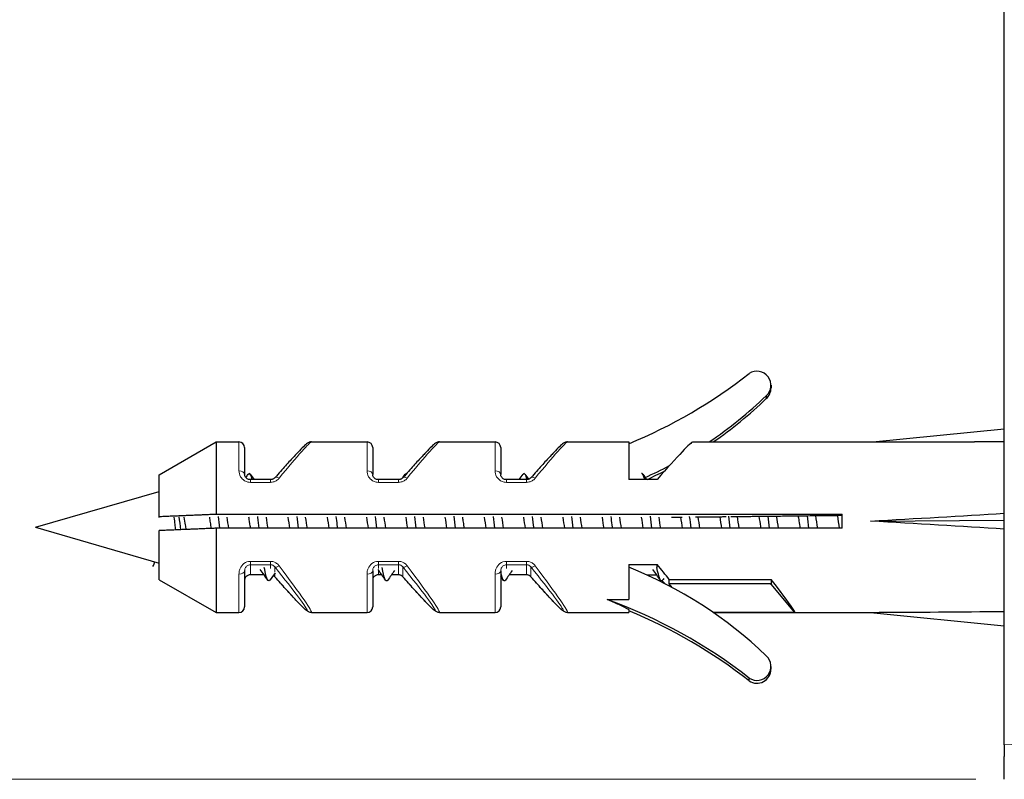
# Model space of a CAD drawing. Units: millimetres. Extents: x 124 to 715, y 19 to 548.
# Drawn here: x 536 to 579, y 177 to 210 of the extents above; entities that cross this region are included whole.
import ezdxf

# ---------------------------------------------------------------- set-up
doc = ezdxf.new("R2010")
doc.units = ezdxf.units.MM
doc.header["$LTSCALE"] = 2.5
for name, color, linetype, lineweight in [('Cota (ISO)', 7, 'Continuous', 9), ('Visible (ISO)', 7, 'Continuous', 30), ('Visible fina (ISO)', 7, 'Continuous', 13)]:
    doc.layers.add(name, color=color, linetype=linetype, lineweight=lineweight)
doc.styles.add('FV 2.5', font='ariali_0.ttf')
doc.dimstyles.new('FV', dxfattribs={"dimscale": 2.5, "dimtxt": 2.5, "dimasz": 4, "dimexe": 1, "dimexo": 0.5, "dimgap": 0.762, "dimtad": 1, "dimtoh": 1, "dimrnd": 1e-08, "dimtxsty": 'FV 2.5', "dimblk": 'Filled-1', "dimcen": 0.09, "dimdle": 10, "dimclrd": 256, "dimclre": 256, "dimclrt": 256, "dimazin": 2, "dimtfac": 0.72, "dimtdec": 3, "dimtmove": 0, "dimatfit": 3, "dimldrblk": 'Filled-1', "dimfxl": 1, "dimtolj": 1, "dimlwd": -1, "dimlwe": -1, "dimarcsym": 0})

# ---------------------------------------------------------------- blocks, each defined once
blk = doc.blocks.new('Filled-1')
at = {"color": 0}
for p, q in [((0, 0), (-1, 0.125)), ((-1, 0.125), (-1, -0.125)), ((-1, 0), (0, 0)), ((-1, -0.125), (0, 0))]:
    blk.add_line(p, q, dxfattribs=at)
at = {"color": 0, "flags": 128}
blk.add_lwpolyline([(-1, -0.125), (0, 0), (-1, 0.125), (-1, -0.125)], dxfattribs=at)
at = {"color": 0}
blk.add_solid([(-1, -0.125), (0, 0), (-1, 0.125), (-1, -0.125)], dxfattribs=at)
blk = doc.blocks.new('*D43')
at = {"layer": 'Cota (ISO)', "transparency": 16777216}
for p, q in [((577.582, 243.638), (518.681, 243.638)), ((521.181, 186.856), (521.181, 233.638)), ((577.582, 176.856), (518.681, 176.856))]:
    blk.add_line(p, q, dxfattribs=at)
at = {"layer": 'Defpoints', "color": 0, "transparency": 16777216}
for p in [(521.181, 243.638), (578.832, 243.638), (578.832, 176.856)]:
    blk.add_point(p, dxfattribs=at)
at = {"layer": 'Cota (ISO)', "transparency": 16777216, "xscale": 10, "yscale": 10, "zscale": 10}
for p, rotation in [((521.181, 243.638), 90), ((521.181, 176.856), 270)]:
    blk.add_blockref('Filled-1', p, dxfattribs=dict(at, rotation=rotation))
at = {"layer": 'Cota (ISO)', "transparency": 16777216, "insert": (509.872, 210.247), "char_height": 6.25, "attachment_point": 2, "rotation": 90, "style": 'FV 2.5'}
blk.add_mtext('\\A1;{\\fAIGDT|b0|i1;\\H6.2500;\\ln}\\fArial|b0|i1;\\H6.2500;53', dxfattribs=at)

msp = doc.modelspace()

# ---------------------------------------------------------------- linework, layer by layer
at = {"layer": 'Visible (ISO)'}
for p, q in [((578.832, 178.366), (578.832, 243.031)), ((568.582, 194.175), (568.582, 194.05)), ((568.376, 193.715), (568.376, 193.589)), ((573.054, 191.686), (578.832, 192.262)), ((541.707, 190.242), (544.207, 191.686)), ((544.207, 191.686), (544.207, 188.515)), ((544.207, 191.686), (545.207, 191.686)), ((548.389, 191.686), (550.832, 191.686)), ((554.014, 191.686), (556.457, 191.686)), ((559.639, 191.686), (562.332, 191.686)), ((562.332, 191.686), (562.332, 190.039)), ((565.147, 191.686), (577.518, 191.686)), ((545.457, 191.436), (545.457, 190.255)), ((551.082, 191.436), (551.082, 190.255)), ((556.707, 191.436), (556.707, 190.255)), ((541.707, 188.411), (541.707, 190.242)), ((546.59, 190.029), (545.707, 190.029)), ((552.215, 190.029), (551.332, 190.029)), ((557.84, 190.029), (556.957, 190.029)), ((563.582, 190.039), (562.332, 190.039)), ((536.264, 187.936), (541.707, 189.514)), ((541.707, 188.358), (541.707, 188.411)), ((544.207, 188.515), (571.707, 188.515)), ((571.707, 187.892), (571.707, 188.515)), ((572.957, 188.205), (578.832, 188.247)), ((536.264, 187.936), (541.707, 186.357)), ((541.707, 185.629), (541.707, 187.788)), ((544.207, 187.892), (544.207, 184.186)), ((571.707, 187.892), (544.207, 187.892)), ((545.457, 186.016), (545.457, 184.436)), ((551.082, 186.016), (551.082, 184.436)), ((556.707, 186.016), (556.707, 184.436)), ((562.332, 186.298), (562.332, 184.753)), ((562.332, 186.298), (563.582, 186.298)), ((563.582, 186.167), (563.582, 186.298)), ((541.707, 185.629), (544.207, 184.186)), ((546.311, 185.843), (545.707, 185.843)), ((551.486, 185.843), (551.332, 185.843)), ((552.215, 185.843), (551.905, 185.843)), ((557.84, 185.843), (557.08, 185.843)), ((563.568, 185.833), (563.138, 185.833)), ((564.106, 185.643), (568.582, 185.643)), ((564.106, 185.442), (564.106, 185.643)), ((568.582, 185.643), (568.582, 185.454)), ((568.55, 185.442), (564.106, 185.442)), ((564.235, 185.289), (564.106, 185.442)), ((568.55, 185.442), (568.587, 185.436)), ((569.631, 184.195), (568.587, 185.436)), ((561.383, 184.753), (562.332, 184.753)), ((562.332, 184.313), (562.332, 184.186)), ((544.207, 184.186), (545.207, 184.186)), ((548.389, 184.186), (550.832, 184.186)), ((554.014, 184.186), (556.457, 184.186)), ((559.639, 184.186), (562.332, 184.186)), ((569.631, 184.195), (566.027, 184.195)), ((566.041, 184.186), (573.054, 184.186)), ((572.957, 184.195), (578.832, 183.609)), ((568.582, 181.696), (568.582, 181.822)), ((567.621, 181.181), (567.621, 181.306)), ((578.832, 178.366), (578.832, 177.858)), ((578.832, 176.856), (578.832, 177.858))]:
    msp.add_line(p, q, dxfattribs=at)
for centre, start, end in [((545.207, 191.436), 0, 90), ((550.832, 191.436), 0, 90), ((556.457, 191.436), 0, 90), ((545.207, 184.436), 270, 0), ((550.832, 184.436), 270, 0), ((556.457, 184.436), 270, 0)]:
    msp.add_arc(centre, 0.25, start, end, dxfattribs=at)
for centre, major_axis, ratio, start_param, end_param in [((553.815, 212.21), (22.341, 0), 0.997426, 5.103528, 5.378554), ((567.962, 194.175), (0.619, 0), 0.997426, 5.442693, 8.438294), ((567.962, 194.05), (0.619, 0), 0.997426, 5.442693, 6.283185), ((555.28, 207.315), (-18.906, 0), 0.997426, 2.164581, 2.336027), ((555.28, 207.189), (18.906, 0), 0.997426, 5.317964, 5.47762), ((562.009, 187.936), (-3.144, -3.748), 0.035351, 3.171234, 4.146667), ((535.457, 187.936), (75, 2.107), 0.041365, 0.95295, 0.974271), ((555.28, 207.315), (-18.906, 0), 0.997426, 1.994413, 2.05754), ((555.28, 207.189), (18.906, 0), 0.997426, 5.14107, 5.186612), ((535.457, 187.936), (75, 3.375), 0.021787, 5.235007, 5.328093), ((535.457, 187.936), (75, -3.107), 0.027992, 0.955272, 1.048357), ((555.28, 168.682), (18.906, 0), 0.997426, 0.805565, 1.188532), ((562.009, 187.936), (3.144, -3.748), 0.035351, 0.883192, 1.089321), ((562.009, 187.936), (3.144, -3.748), 0.035351, 5.359852, 5.404513), ((566.484, 187.936), (3.144, -3.748), 0.035351, 0.042124, 0.883192), ((566.731, 187.643), (1.854, -2.211), 0.035038, 0.041749, 0.114324), ((553.815, 163.787), (-22.341, 0), 0.997426, 4.046224, 4.366794), ((553.815, 163.662), (-22.341, 0), 0.997426, 4.046224, 4.32125), ((535.457, 187.936), (75, -1.641), 0.044961, 5.236971, 5.330057), ((567.962, 181.822), (0.619, 0), 0.997426, 4.128077, 7.123677), ((567.962, 181.696), (0.619, 0), 0.997426, 4.128077, 6.283185)]:
    msp.add_ellipse(centre, major_axis=major_axis, ratio=ratio, start_param=start_param, end_param=end_param, dxfattribs=at)
for points, knots in [([(548.389, 191.686), (548.363, 191.686), (548.344, 191.682), (548.305, 191.673), (548.289, 191.667), (548.25, 191.65), (548.234, 191.639), (548.159, 191.589), (548.111, 191.544), (547.972, 191.411), (547.888, 191.326), (547.69, 191.118), (547.576, 190.996), (547.322, 190.718), (547.182, 190.562), (546.952, 190.304), (546.87, 190.211), (546.786, 190.115)], [0.0717645, 0.0717645, 0.0717645, 0.0717645, 0.0894629, 0.0894629, 0.1141545, 0.1141545, 0.1629226, 0.1629226, 0.3544537, 0.3544537, 0.5459847, 0.5459847, 0.7375158, 0.7375158, 0.9290469, 0.9290469, 1.0294199, 1.0294199, 1.0294199, 1.0294199]), ([(554.014, 191.686), (553.988, 191.686), (553.969, 191.682), (553.93, 191.673), (553.914, 191.667), (553.875, 191.65), (553.859, 191.639), (553.784, 191.589), (553.736, 191.544), (553.597, 191.411), (553.513, 191.326), (553.315, 191.118), (553.201, 190.996), (552.947, 190.718), (552.807, 190.562), (552.577, 190.304), (552.495, 190.211), (552.411, 190.115)], [0.0717645, 0.0717645, 0.0717645, 0.0717645, 0.0894629, 0.0894629, 0.1141545, 0.1141545, 0.1629226, 0.1629226, 0.3544537, 0.3544537, 0.5459847, 0.5459847, 0.7375158, 0.7375158, 0.9290469, 0.9290469, 1.0294199, 1.0294199, 1.0294199, 1.0294199]), ([(559.639, 191.686), (559.613, 191.686), (559.594, 191.682), (559.555, 191.673), (559.539, 191.667), (559.5, 191.65), (559.484, 191.639), (559.409, 191.589), (559.361, 191.544), (559.222, 191.411), (559.138, 191.326), (558.94, 191.118), (558.826, 190.996), (558.572, 190.718), (558.432, 190.562), (558.202, 190.304), (558.12, 190.211), (558.036, 190.115)], [0.0717645, 0.0717645, 0.0717645, 0.0717645, 0.0894629, 0.0894629, 0.1141545, 0.1141545, 0.1629226, 0.1629226, 0.3544537, 0.3544537, 0.5459847, 0.5459847, 0.7375158, 0.7375158, 0.9290469, 0.9290469, 1.0294199, 1.0294199, 1.0294199, 1.0294199]), ([(545.707, 190.029), (545.688, 190.029), (545.67, 190.031), (545.633, 190.039), (545.615, 190.044), (545.579, 190.06), (545.561, 190.071), (545.527, 190.097), (545.511, 190.114), (545.485, 190.15), (545.474, 190.17), (545.461, 190.21), (545.458, 190.229), (545.457, 190.25), (545.457, 190.253), (545.457, 190.255)], [0, 0, 0, 0, 0.00857491, 0.00857491, 0.01743237, 0.01743237, 0.02745345, 0.02745345, 0.03973483, 0.03973483, 0.05349238, 0.05349238, 0.06724992, 0.06724992, 0.06878773, 0.06878773, 0.06878773, 0.06878773]), ([(545.79, 190.025), (545.765, 190.126), (545.74, 190.202), (545.716, 190.246), (545.681, 190.309), (545.646, 190.309), (545.612, 190.257)], [123.5389169, 123.5389169, 123.5389169, 123.5389169, 123.8111284, 123.8111284, 123.8111284, 124.189962, 124.189962, 124.189962, 124.189962]), ([(546.786, 190.115), (546.777, 190.105), (546.767, 190.096), (546.746, 190.078), (546.734, 190.07), (546.709, 190.056), (546.695, 190.05), (546.667, 190.039), (546.652, 190.036), (546.622, 190.03), (546.606, 190.029), (546.59, 190.029)], [0, 0, 0, 0, 0.00718967, 0.00718967, 0.01437934, 0.01437934, 0.021569, 0.021569, 0.02875867, 0.02875867, 0.03594834, 0.03594834, 0.03594834, 0.03594834]), ([(551.332, 190.029), (551.313, 190.029), (551.295, 190.031), (551.258, 190.039), (551.24, 190.044), (551.204, 190.06), (551.186, 190.071), (551.152, 190.097), (551.136, 190.114), (551.11, 190.15), (551.099, 190.17), (551.086, 190.21), (551.083, 190.229), (551.082, 190.25), (551.082, 190.253), (551.082, 190.255)], [0, 0, 0, 0, 0.00857491, 0.00857491, 0.01743237, 0.01743237, 0.02745345, 0.02745345, 0.03973483, 0.03973483, 0.05349238, 0.05349238, 0.06724992, 0.06724992, 0.06878773, 0.06878773, 0.06878773, 0.06878773]), ([(552.411, 190.115), (552.402, 190.105), (552.392, 190.096), (552.371, 190.078), (552.359, 190.07), (552.334, 190.056), (552.32, 190.05), (552.292, 190.039), (552.277, 190.036), (552.247, 190.03), (552.231, 190.029), (552.215, 190.029)], [0, 0, 0, 0, 0.00718967, 0.00718967, 0.01437934, 0.01437934, 0.021569, 0.021569, 0.02875867, 0.02875867, 0.03594834, 0.03594834, 0.03594834, 0.03594834]), ([(556.957, 190.029), (556.938, 190.029), (556.92, 190.031), (556.883, 190.039), (556.865, 190.044), (556.829, 190.06), (556.811, 190.071), (556.777, 190.097), (556.761, 190.114), (556.735, 190.15), (556.724, 190.17), (556.711, 190.21), (556.708, 190.229), (556.707, 190.25), (556.707, 190.253), (556.707, 190.255)], [0, 0, 0, 0, 0.00857491, 0.00857491, 0.01743237, 0.01743237, 0.02745345, 0.02745345, 0.03973483, 0.03973483, 0.05349238, 0.05349238, 0.06724992, 0.06724992, 0.06878773, 0.06878773, 0.06878773, 0.06878773]), ([(557.865, 190.025), (557.837, 190.137), (557.81, 190.218), (557.782, 190.26), (557.75, 190.309), (557.718, 190.306), (557.687, 190.258)], [79.557649, 79.557649, 79.557649, 79.557649, 79.8592229, 79.8592229, 79.8592229, 80.2076649, 80.2076649, 80.2076649, 80.2076649]), ([(558.036, 190.115), (558.027, 190.105), (558.017, 190.096), (557.996, 190.078), (557.984, 190.07), (557.959, 190.056), (557.945, 190.05), (557.917, 190.039), (557.902, 190.036), (557.872, 190.03), (557.856, 190.029), (557.84, 190.029)], [0, 0, 0, 0, 0.00718967, 0.00718967, 0.01437934, 0.01437934, 0.021569, 0.021569, 0.02875867, 0.02875867, 0.03594834, 0.03594834, 0.03594834, 0.03594834]), ([(542.433, 187.818), (542.423, 187.899), (542.413, 187.98), (542.389, 188.167), (542.376, 188.273), (542.363, 188.375)], [0.44045723, 0.44045723, 0.44045723, 0.44045723, 0.46011466, 0.46011466, 0.48586934, 0.48586934, 0.48586934, 0.48586934]), ([(542.781, 188.375), (542.801, 188.264), (542.822, 188.15), (542.854, 187.969), (542.866, 187.903), (542.878, 187.837)], [0.61504307, 0.61504307, 0.61504307, 0.61504307, 0.64313873, 0.64313873, 0.65931544, 0.65931544, 0.65931544, 0.65931544]), ([(543.997, 187.884), (543.984, 187.972), (543.97, 188.06), (543.957, 188.148), (543.945, 188.225), (543.933, 188.3), (543.922, 188.375)], [128.7045849, 128.7045849, 128.7045849, 128.7045849, 128.8510402, 128.8510402, 128.8510402, 128.9785784, 128.9785784, 128.9785784, 128.9785784]), ([(545.721, 187.893), (545.701, 188.024), (545.681, 188.155), (545.661, 188.283), (545.656, 188.314), (545.652, 188.345), (545.647, 188.375)], [122.4262115, 122.4262115, 122.4262115, 122.4262115, 122.6433428, 122.6433428, 122.6433428, 122.6953931, 122.6953931, 122.6953931, 122.6953931]), ([(546.094, 187.893), (546.075, 188.054), (546.057, 188.215), (546.038, 188.374), (546.036, 188.388), (546.035, 188.402), (546.033, 188.415)], [122.4318316, 122.4318316, 122.4318316, 122.4318316, 122.637066, 122.637066, 122.637066, 122.6547774, 122.6547774, 122.6547774, 122.6547774]), ([(549.544, 187.892), (549.539, 187.94), (549.533, 187.988), (549.527, 188.036), (549.513, 188.163), (549.498, 188.29), (549.483, 188.414)], [109.865461, 109.865461, 109.865461, 109.865461, 109.9263377, 109.9263377, 109.9263377, 110.0884068, 110.0884068, 110.0884068, 110.0884068]), ([(553.297, 188.373), (553.32, 188.224), (553.344, 188.069), (553.367, 187.914), (553.369, 187.906), (553.37, 187.899), (553.371, 187.892)], [-97.5626519, -97.5626519, -97.5626519, -97.5626519, -97.3054076, -97.3054076, -97.3054076, -97.2934703, -97.2934703, -97.2934703, -97.2934703]), ([(555.022, 188.375), (555.033, 188.306), (555.043, 188.236), (555.054, 188.165), (555.068, 188.075), (555.082, 187.984), (555.096, 187.893)], [-91.2794666, -91.2794666, -91.2794666, -91.2794666, -91.1614876, -91.1614876, -91.1614876, -91.010285, -91.010285, -91.010285, -91.010285]), ([(561.619, 187.892), (561.614, 187.941), (561.608, 187.989), (561.602, 188.038), (561.587, 188.165), (561.573, 188.291), (561.558, 188.414)], [65.8831638, 65.8831638, 65.8831638, 65.8831638, 65.9449777, 65.9449777, 65.9449777, 66.1061097, 66.1061097, 66.1061097, 66.1061097]), ([(568.146, 187.892), (568.142, 187.917), (568.138, 187.941), (568.135, 187.966), (568.111, 188.119), (568.088, 188.271), (568.065, 188.417)], [40.7448025, 40.7448025, 40.7448025, 40.7448025, 40.7854038, 40.7854038, 40.7854038, 41.0392502, 41.0392502, 41.0392502, 41.0392502]), ([(569.871, 187.893), (569.854, 188.001), (569.838, 188.11), (569.821, 188.217), (569.81, 188.292), (569.798, 188.366), (569.787, 188.439)], [34.4616172, 34.4616172, 34.4616172, 34.4616172, 34.6414839, 34.6414839, 34.6414839, 34.7673629, 34.7673629, 34.7673629, 34.7673629]), ([(571.596, 187.894), (571.568, 188.079), (571.539, 188.264), (571.511, 188.443), (571.51, 188.448), (571.51, 188.454), (571.509, 188.459)], [28.1784319, 28.1784319, 28.1784319, 28.1784319, 28.4860657, 28.4860657, 28.4860657, 28.4954969, 28.4954969, 28.4954969, 28.4954969]), ([(541.491, 186.42), (541.486, 186.397), (541.481, 186.376), (541.46, 186.295), (541.445, 186.245), (541.429, 186.207)], [1.05558662, 1.05558662, 1.05558662, 1.05558662, 1.06549285, 1.06549285, 1.09572773, 1.09572773, 1.09572773, 1.09572773]), ([(546.567, 185.615), (546.495, 185.518), (546.424, 185.648), (546.353, 186.001), (546.342, 186.053), (546.332, 186.109), (546.321, 186.169)], [120.7107359, 120.7107359, 120.7107359, 120.7107359, 121.490612, 121.490612, 121.490612, 121.6053269, 121.6053269, 121.6053269, 121.6053269]), ([(545.707, 185.843), (545.688, 185.843), (545.67, 185.841), (545.633, 185.833), (545.615, 185.827), (545.579, 185.811), (545.561, 185.801), (545.527, 185.774), (545.511, 185.758), (545.485, 185.721), (545.474, 185.701), (545.461, 185.662), (545.458, 185.642), (545.457, 185.621), (545.457, 185.619), (545.457, 185.617)], [0, 0, 0, 0, 0.00857491, 0.00857491, 0.01743237, 0.01743237, 0.02745345, 0.02745345, 0.03973483, 0.03973483, 0.05349238, 0.05349238, 0.06724992, 0.06724992, 0.06878773, 0.06878773, 0.06878773, 0.06878773]), ([(546.786, 185.757), (546.777, 185.766), (546.767, 185.776), (546.746, 185.793), (546.734, 185.801), (546.718, 185.81), (546.714, 185.812), (546.71, 185.814)], [0, 0, 0, 0, 0.00718967, 0.00718967, 0.01437934, 0.01437934, 0.016475, 0.016475, 0.016475, 0.016475]), ([(548.389, 184.186), (548.363, 184.186), (548.344, 184.189), (548.305, 184.198), (548.289, 184.205), (548.25, 184.222), (548.234, 184.232), (548.159, 184.283), (548.111, 184.328), (547.972, 184.461), (547.888, 184.546), (547.69, 184.753), (547.576, 184.876), (547.322, 185.154), (547.182, 185.309), (546.952, 185.568), (546.87, 185.661), (546.786, 185.757)], [0.0717645, 0.0717645, 0.0717645, 0.0717645, 0.0894629, 0.0894629, 0.1141545, 0.1141545, 0.1629226, 0.1629226, 0.3544537, 0.3544537, 0.5459847, 0.5459847, 0.7375158, 0.7375158, 0.9290469, 0.9290469, 1.0294199, 1.0294199, 1.0294199, 1.0294199]), ([(551.332, 185.843), (551.313, 185.843), (551.295, 185.841), (551.258, 185.833), (551.24, 185.827), (551.204, 185.811), (551.186, 185.801), (551.152, 185.774), (551.136, 185.758), (551.11, 185.721), (551.099, 185.701), (551.086, 185.662), (551.083, 185.642), (551.082, 185.621), (551.082, 185.619), (551.082, 185.617)], [0, 0, 0, 0, 0.00857491, 0.00857491, 0.01743237, 0.01743237, 0.02745345, 0.02745345, 0.03973483, 0.03973483, 0.05349238, 0.05349238, 0.06724992, 0.06724992, 0.06878773, 0.06878773, 0.06878773, 0.06878773]), ([(552.411, 185.757), (552.402, 185.766), (552.392, 185.776), (552.371, 185.793), (552.359, 185.801), (552.334, 185.815), (552.32, 185.822), (552.292, 185.832), (552.277, 185.836), (552.247, 185.841), (552.231, 185.843), (552.215, 185.843)], [0, 0, 0, 0, 0.00718967, 0.00718967, 0.01437934, 0.01437934, 0.021569, 0.021569, 0.02875867, 0.02875867, 0.03594834, 0.03594834, 0.03594834, 0.03594834]), ([(554.014, 184.186), (553.988, 184.186), (553.969, 184.189), (553.93, 184.198), (553.914, 184.205), (553.875, 184.222), (553.859, 184.232), (553.784, 184.283), (553.736, 184.328), (553.597, 184.461), (553.513, 184.546), (553.315, 184.753), (553.201, 184.876), (552.947, 185.154), (552.807, 185.309), (552.577, 185.568), (552.495, 185.661), (552.411, 185.757)], [0.0717645, 0.0717645, 0.0717645, 0.0717645, 0.0894629, 0.0894629, 0.1141545, 0.1141545, 0.1629226, 0.1629226, 0.3544537, 0.3544537, 0.5459847, 0.5459847, 0.7375158, 0.7375158, 0.9290469, 0.9290469, 1.0294199, 1.0294199, 1.0294199, 1.0294199]), ([(556.74, 185.728), (556.73, 185.713), (556.723, 185.697), (556.711, 185.662), (556.708, 185.642), (556.707, 185.621), (556.707, 185.619), (556.707, 185.617)], [0.04270693, 0.04270693, 0.04270693, 0.04270693, 0.05349238, 0.05349238, 0.06724992, 0.06724992, 0.06878773, 0.06878773, 0.06878773, 0.06878773]), ([(556.917, 185.613), (556.889, 185.57), (556.861, 185.562), (556.833, 185.595), (556.793, 185.642), (556.753, 185.77), (556.713, 185.959)], [83.011624, 83.011624, 83.011624, 83.011624, 83.3166662, 83.3166662, 83.3166662, 83.7542669, 83.7542669, 83.7542669, 83.7542669]), ([(558.036, 185.757), (558.027, 185.766), (558.017, 185.776), (557.996, 185.793), (557.984, 185.801), (557.959, 185.815), (557.945, 185.822), (557.917, 185.832), (557.902, 185.836), (557.872, 185.841), (557.856, 185.843), (557.84, 185.843)], [0, 0, 0, 0, 0.00718967, 0.00718967, 0.01437934, 0.01437934, 0.021569, 0.021569, 0.02875867, 0.02875867, 0.03594834, 0.03594834, 0.03594834, 0.03594834]), ([(559.639, 184.186), (559.613, 184.186), (559.594, 184.189), (559.555, 184.198), (559.539, 184.205), (559.5, 184.222), (559.484, 184.232), (559.409, 184.283), (559.361, 184.328), (559.222, 184.461), (559.138, 184.546), (558.94, 184.753), (558.826, 184.876), (558.572, 185.154), (558.432, 185.309), (558.202, 185.568), (558.12, 185.661), (558.036, 185.757)], [0.0717645, 0.0717645, 0.0717645, 0.0717645, 0.0894629, 0.0894629, 0.1141545, 0.1141545, 0.1629226, 0.1629226, 0.3544537, 0.3544537, 0.5459847, 0.5459847, 0.7375158, 0.7375158, 0.9290469, 0.9290469, 1.0294199, 1.0294199, 1.0294199, 1.0294199]), ([(562.332, 184.313), (562.329, 184.315), (562.326, 184.316), (562.213, 184.38), (562.055, 184.458), (561.746, 184.6), (561.566, 184.678), (561.383, 184.753)], [1.5905269, 1.5905269, 1.5905269, 1.5905269, 1.5922262, 1.5922262, 1.6507909, 1.6507909, 1.7020692, 1.7020692, 1.7020692, 1.7020692])]:
    msp.add_open_spline(points, degree=3, knots=knots, dxfattribs=at)
for points in [[(545.509, 190.117), (545.544, 190.166), (545.578, 190.216), (545.612, 190.265)], [(545.704, 190.265), (545.759, 190.186), (545.813, 190.107), (545.868, 190.029)], [(552.4, 190.103), (552.437, 190.157), (552.474, 190.211), (552.512, 190.265)], [(552.57, 190.285), (552.551, 190.292), (552.531, 190.282), (552.512, 190.254)], [(557.523, 190.029), (557.578, 190.107), (557.632, 190.186), (557.687, 190.265)], [(557.779, 190.265), (557.83, 190.191), (557.881, 190.118), (557.932, 190.045)], [(563.038, 190.029), (562.988, 190.225), (562.938, 190.322), (562.888, 190.292)], [(562.954, 190.265), (563.006, 190.189), (563.058, 190.114), (563.111, 190.039)], [(542.653, 187.827), (542.628, 188.02), (542.604, 188.212), (542.579, 188.398)], [(544.369, 187.891), (544.349, 188.066), (544.328, 188.241), (544.308, 188.413)], [(544.672, 188.374), (544.696, 188.216), (544.721, 188.054), (544.746, 187.891)], [(546.397, 188.373), (546.421, 188.216), (546.446, 188.053), (546.471, 187.891)], [(547.446, 187.894), (547.421, 188.056), (547.396, 188.218), (547.372, 188.376)], [(547.819, 187.891), (547.799, 188.066), (547.778, 188.242), (547.758, 188.414)], [(548.122, 188.373), (548.146, 188.215), (548.171, 188.053), (548.196, 187.891)], [(549.171, 187.894), (549.146, 188.056), (549.121, 188.218), (549.097, 188.376)], [(549.847, 188.372), (549.871, 188.215), (549.896, 188.053), (549.921, 187.891)], [(550.896, 187.893), (550.871, 188.055), (550.846, 188.218), (550.822, 188.376)], [(551.269, 187.892), (551.249, 188.068), (551.228, 188.243), (551.208, 188.415)], [(551.572, 188.372), (551.596, 188.215), (551.621, 188.053), (551.646, 187.892)], [(552.621, 187.893), (552.596, 188.055), (552.571, 188.218), (552.547, 188.376)], [(552.994, 187.892), (552.974, 188.066), (552.953, 188.241), (552.933, 188.412)], [(554.346, 187.893), (554.321, 188.055), (554.296, 188.218), (554.272, 188.375)], [(554.719, 187.893), (554.699, 188.069), (554.678, 188.244), (554.658, 188.416)], [(556.071, 187.891), (556.046, 188.054), (556.021, 188.217), (555.997, 188.374)], [(556.444, 187.891), (556.424, 188.066), (556.403, 188.241), (556.383, 188.413)], [(556.747, 188.375), (556.771, 188.218), (556.796, 188.055), (556.821, 187.894)], [(557.796, 187.891), (557.771, 188.053), (557.746, 188.216), (557.722, 188.373)], [(558.169, 187.893), (558.149, 188.068), (558.128, 188.244), (558.108, 188.415)], [(558.472, 188.376), (558.496, 188.218), (558.521, 188.056), (558.546, 187.894)], [(559.521, 187.891), (559.496, 188.053), (559.471, 188.215), (559.447, 188.372)], [(559.894, 187.891), (559.874, 188.066), (559.853, 188.242), (559.833, 188.414)], [(560.197, 188.376), (560.221, 188.218), (560.246, 188.056), (560.271, 187.894)], [(561.246, 187.891), (561.221, 188.053), (561.196, 188.215), (561.172, 188.372)], [(561.922, 188.376), (561.946, 188.218), (561.971, 188.056), (561.996, 187.894)], [(562.971, 187.891), (562.946, 188.053), (562.921, 188.215), (562.897, 188.372)], [(563.344, 187.893), (563.324, 188.068), (563.303, 188.244), (563.283, 188.416)], [(563.647, 188.376), (563.671, 188.218), (563.696, 188.056), (563.721, 187.893)], [(564.696, 187.891), (564.671, 188.054), (564.646, 188.218), (564.621, 188.376)], [(565.069, 187.891), (565.049, 188.066), (565.028, 188.241), (565.008, 188.413)], [(565.37, 188.389), (565.395, 188.227), (565.42, 188.06), (565.446, 187.893)], [(566.421, 187.892), (566.395, 188.062), (566.369, 188.232), (566.343, 188.397)], [(566.794, 187.893), (566.774, 188.069), (566.753, 188.244), (566.733, 188.416)], [(567.092, 188.408), (567.118, 188.24), (567.144, 188.065), (567.171, 187.892)], [(568.519, 187.891), (568.498, 188.069), (568.478, 188.247), (568.457, 188.421)], [(568.814, 188.426), (568.841, 188.252), (568.868, 188.071), (568.896, 187.891)], [(570.244, 187.893), (570.223, 188.078), (570.201, 188.263), (570.18, 188.444)], [(570.535, 188.445), (570.564, 188.265), (570.592, 188.078), (570.621, 187.891)], [(541.429, 186.207), (541.458, 186.256), (541.487, 186.325), (541.516, 186.413)], [(546.474, 185.607), (546.364, 185.766), (546.253, 185.925), (546.143, 186.084)], [(551.649, 185.607), (551.539, 185.766), (551.429, 185.925), (551.318, 186.084)], [(551.742, 185.607), (551.66, 185.49), (551.578, 185.713), (551.496, 186.173)], [(552.034, 186.028), (551.936, 185.887), (551.839, 185.747), (551.742, 185.607)], [(557.209, 186.028), (557.111, 185.887), (557.014, 185.747), (556.917, 185.607)], [(563.724, 185.607), (563.614, 185.766), (563.503, 185.925), (563.393, 186.084)], [(563.817, 185.608), (563.735, 185.496), (563.653, 185.711), (563.571, 186.171)], [(546.79, 185.929), (546.715, 185.821), (546.641, 185.714), (546.567, 185.607)], [(556.824, 185.607), (556.785, 185.663), (556.746, 185.72), (556.707, 185.776)], [(563.87, 185.683), (563.852, 185.658), (563.834, 185.632), (563.817, 185.607)]]:
    msp.add_open_spline(points, degree=3, dxfattribs=at)
for points, weights in [([(541.707, 188.411), (542.656, 188.451), (544.207, 188.515)], [1, 1.1331504358, 1.21027225625]), ([(564.209, 188.375), (564.437, 188.378), (564.674, 188.381)], [1.55882352941, 1.53283023277, 1.50665633747]), ([(565.262, 188.388), (565.903, 188.395), (566.615, 188.403)], [1.4453984062, 1.38409732073, 1.32182134252]), ([(566.823, 188.405), (568.898, 188.429), (571.707, 188.461)], [1.30462886266, 1.15511207744, 1]), ([(544.207, 187.892), (542.656, 187.828), (541.707, 187.788)], [1.21027225625, 1.1331504358, 1]), ([(568.582, 185.454), (568.55, 185.448), (568.55, 185.442)], [1, 1.0010097248, 1.0010097248])]:
    msp.add_rational_spline(points, weights, degree=2, dxfattribs=at)
at = {"layer": 'Visible fina (ISO)'}
for p, q in [((545.207, 190.42), (545.207, 191.686)), ((550.832, 190.42), (550.832, 191.686)), ((556.457, 190.42), (556.457, 191.686)), ((545.707, 189.91), (545.707, 190.029)), ((545.707, 189.91), (546.59, 189.91)), ((546.59, 190.029), (546.59, 189.91)), ((551.332, 189.91), (551.332, 190.029)), ((551.332, 189.91), (552.215, 189.91)), ((552.215, 190.029), (552.215, 189.91)), ((556.957, 189.91), (556.957, 190.029)), ((556.957, 189.91), (557.84, 189.91)), ((557.84, 190.029), (557.84, 189.91)), ((546.59, 186.437), (545.707, 186.437)), ((545.707, 186.288), (545.707, 186.437)), ((545.707, 185.843), (545.707, 186.288)), ((545.707, 186.288), (546.59, 186.288)), ((546.59, 186.437), (546.59, 186.288)), ((546.59, 186.288), (546.59, 186.127)), ((546.782, 185.971), (546.782, 186.192)), ((552.215, 186.437), (551.332, 186.437)), ((551.332, 186.288), (551.332, 186.437)), ((551.332, 186.116), (551.332, 186.288)), ((551.332, 186.288), (552.215, 186.288)), ((551.332, 185.843), (551.332, 186.064)), ((552.215, 186.437), (552.215, 186.288)), ((552.215, 186.288), (552.215, 185.843)), ((552.407, 185.761), (552.407, 186.192)), ((557.84, 186.437), (556.957, 186.437)), ((556.957, 186.288), (556.957, 186.437)), ((556.957, 186.124), (556.957, 186.288)), ((556.957, 186.288), (557.84, 186.288)), ((557.84, 186.437), (557.84, 186.288)), ((557.84, 186.288), (557.84, 185.843)), ((558.032, 185.761), (558.032, 186.192)), ((545.207, 184.186), (545.207, 185.878)), ((545.707, 185.843), (545.707, 185.843)), ((546.31, 185.843), (545.707, 185.843)), ((546.782, 185.761), (546.782, 185.917)), ((550.832, 184.186), (550.832, 185.878)), ((551.332, 185.843), (551.332, 185.843)), ((551.485, 185.843), (551.332, 185.843)), ((552.215, 185.843), (551.905, 185.843)), ((552.215, 185.843), (552.215, 185.843)), ((556.457, 184.186), (556.457, 185.878)), ((557.84, 185.843), (557.08, 185.843)), ((557.84, 185.843), (557.84, 185.843))]:
    msp.add_line(p, q, dxfattribs=at)
for centre, major_axis, ratio, start_param, end_param in [((545.46, 187.936), (2.934, 3.749), 0.034849, 0.027269, 0.984924), ((551.085, 187.936), (2.934, 3.749), 0.034849, 0.027269, 0.984924), ((556.71, 187.936), (2.934, 3.749), 0.034849, 0.027269, 0.984924), ((545.207, 190.255), (0.25, 0), 0.662555, 0, 1.570796), ((550.832, 190.255), (0.25, 0), 0.662555, 0, 1.570796), ((556.457, 190.255), (0.25, 0), 0.662555, 0, 1.570796), ((546.973, 189.95), (-0.188, 0.165), 0.467186, 5.102157, 6.283185), ((552.598, 189.95), (-0.188, 0.165), 0.467186, 5.102157, 6.283185), ((558.223, 189.95), (-0.188, 0.165), 0.467186, 5.102157, 6.283185), ((545.207, 186.016), (0.25, 0), 0.548605, 4.712389, 6.283185), ((546.973, 186.352), (-0.195, -0.157), 0.367407, 0.049576, 1.282756), ((545.268, 187.775), (2.934, -3.498), 0.035351, 5.295889, 7.354729), ((545.46, 187.936), (2.934, -3.749), 0.034849, 6.255917, 7.357101), ((550.832, 186.016), (0.25, 0), 0.548605, 4.712389, 6.283185), ((552.598, 186.352), (-0.195, -0.157), 0.367407, 0.049576, 1.282756), ((550.893, 187.775), (2.934, -3.498), 0.035351, 5.295889, 7.354729), ((551.085, 187.936), (2.934, -3.749), 0.034849, 6.255917, 7.357101), ((556.457, 186.016), (0.25, 0), 0.548605, 4.712389, 6.283185), ((558.223, 186.352), (-0.195, -0.157), 0.367407, 0.049576, 1.282756), ((556.518, 187.775), (2.934, -3.498), 0.035351, 5.295889, 7.354729), ((556.71, 187.936), (2.934, -3.749), 0.034849, 6.255917, 7.357101), ((546.973, 185.922), (-0.188, -0.165), 0.467186, 6.231033, 6.283185), ((552.598, 185.922), (-0.188, -0.165), 0.467186, 6.231033, 6.283185), ((558.223, 185.922), (-0.188, -0.165), 0.467186, 6.231033, 6.283185)]:
    msp.add_ellipse(centre, major_axis=major_axis, ratio=ratio, start_param=start_param, end_param=end_param, dxfattribs=at)
for points, knots in [([(545.207, 190.42), (545.207, 190.333), (545.229, 190.242), (545.319, 190.089), (545.378, 190.027), (545.498, 189.954), (545.549, 189.933), (545.637, 189.914), (545.672, 189.91), (545.707, 189.91)], [-0.06878773, -0.06878773, -0.06878773, -0.06878773, -0.04273713, -0.04273713, -0.02153421, -0.02153421, -0.00828239, -0.00828239, 0, 0, 0, 0]), ([(550.832, 190.42), (550.832, 190.333), (550.854, 190.242), (550.944, 190.089), (551.003, 190.027), (551.123, 189.954), (551.174, 189.933), (551.262, 189.914), (551.297, 189.91), (551.332, 189.91)], [-0.06878773, -0.06878773, -0.06878773, -0.06878773, -0.04273713, -0.04273713, -0.02153421, -0.02153421, -0.00828239, -0.00828239, 0, 0, 0, 0]), ([(556.457, 190.42), (556.457, 190.333), (556.479, 190.242), (556.569, 190.089), (556.628, 190.027), (556.748, 189.954), (556.799, 189.933), (556.887, 189.914), (556.922, 189.91), (556.957, 189.91)], [-0.06878773, -0.06878773, -0.06878773, -0.06878773, -0.04273713, -0.04273713, -0.02153421, -0.02153421, -0.00828239, -0.00828239, 0, 0, 0, 0]), ([(546.59, 189.91), (546.643, 189.91), (546.697, 189.919), (546.792, 189.952), (546.834, 189.973), (546.896, 190.016), (546.918, 190.035), (546.951, 190.067), (546.962, 190.08), (546.973, 190.094)], [-0.03594834, -0.03594834, -0.03594834, -0.03594834, -0.02318668, -0.02318668, -0.01168321, -0.01168321, -0.00449354, -0.00449354, 0, 0, 0, 0]), ([(552.215, 189.91), (552.268, 189.91), (552.322, 189.919), (552.417, 189.952), (552.459, 189.973), (552.521, 190.016), (552.543, 190.035), (552.576, 190.067), (552.587, 190.08), (552.598, 190.094)], [-0.03594834, -0.03594834, -0.03594834, -0.03594834, -0.02318668, -0.02318668, -0.01168321, -0.01168321, -0.00449354, -0.00449354, 0, 0, 0, 0]), ([(557.84, 189.91), (557.893, 189.91), (557.947, 189.919), (558.042, 189.952), (558.084, 189.973), (558.146, 190.016), (558.168, 190.035), (558.201, 190.067), (558.212, 190.08), (558.223, 190.094)], [-0.03594834, -0.03594834, -0.03594834, -0.03594834, -0.02318668, -0.02318668, -0.01168321, -0.01168321, -0.00449354, -0.00449354, 0, 0, 0, 0]), ([(545.707, 186.437), (545.605, 186.437), (545.503, 186.401), (545.351, 186.284), (545.295, 186.209), (545.237, 186.079), (545.222, 186.027), (545.209, 185.943), (545.207, 185.911), (545.207, 185.878)], [-0.06885984, -0.06885984, -0.06885984, -0.06885984, -0.0444146, -0.0444146, -0.02237945, -0.02237945, -0.00860748, -0.00860748, 0, 0, 0, 0]), ([(545.457, 186.016), (545.457, 186.031), (545.458, 186.047), (545.465, 186.089), (545.472, 186.114), (545.501, 186.177), (545.529, 186.214), (545.605, 186.27), (545.656, 186.288), (545.707, 186.288)], [0, 0, 0, 0, 0.00860748, 0.00860748, 0.02237945, 0.02237945, 0.0444146, 0.0444146, 0.06885984, 0.06885984, 0.06885984, 0.06885984]), ([(546.973, 186.239), (546.942, 186.28), (546.905, 186.318), (546.823, 186.376), (546.78, 186.398), (546.706, 186.423), (546.677, 186.43), (546.628, 186.436), (546.609, 186.437), (546.59, 186.437)], [-0.03594097, -0.03594097, -0.03594097, -0.03594097, -0.02318192, -0.02318192, -0.01168081, -0.01168081, -0.00449262, -0.00449262, 0, 0, 0, 0]), ([(546.59, 186.288), (546.6, 186.288), (546.609, 186.287), (546.633, 186.284), (546.648, 186.281), (546.685, 186.269), (546.707, 186.258), (546.747, 186.23), (546.766, 186.212), (546.782, 186.192)], [0, 0, 0, 0, 0.00449262, 0.00449262, 0.01168081, 0.01168081, 0.02318192, 0.02318192, 0.03594097, 0.03594097, 0.03594097, 0.03594097]), ([(551.332, 186.437), (551.23, 186.437), (551.128, 186.401), (550.976, 186.284), (550.92, 186.209), (550.862, 186.079), (550.847, 186.027), (550.834, 185.943), (550.832, 185.911), (550.832, 185.878)], [-0.06885984, -0.06885984, -0.06885984, -0.06885984, -0.0444146, -0.0444146, -0.02237945, -0.02237945, -0.00860748, -0.00860748, 0, 0, 0, 0]), ([(551.082, 186.016), (551.082, 186.031), (551.083, 186.047), (551.09, 186.089), (551.097, 186.114), (551.126, 186.177), (551.154, 186.214), (551.23, 186.27), (551.281, 186.288), (551.332, 186.288)], [0, 0, 0, 0, 0.00860748, 0.00860748, 0.02237945, 0.02237945, 0.0444146, 0.0444146, 0.06885984, 0.06885984, 0.06885984, 0.06885984]), ([(552.598, 186.239), (552.567, 186.28), (552.53, 186.318), (552.448, 186.376), (552.405, 186.398), (552.331, 186.423), (552.302, 186.43), (552.253, 186.436), (552.234, 186.437), (552.215, 186.437)], [-0.03594097, -0.03594097, -0.03594097, -0.03594097, -0.02318192, -0.02318192, -0.01168081, -0.01168081, -0.00449262, -0.00449262, 0, 0, 0, 0]), ([(552.215, 186.288), (552.225, 186.288), (552.234, 186.287), (552.258, 186.284), (552.273, 186.281), (552.31, 186.269), (552.332, 186.258), (552.372, 186.23), (552.391, 186.212), (552.407, 186.192)], [0, 0, 0, 0, 0.00449262, 0.00449262, 0.01168081, 0.01168081, 0.02318192, 0.02318192, 0.03594097, 0.03594097, 0.03594097, 0.03594097]), ([(556.957, 186.437), (556.855, 186.437), (556.753, 186.401), (556.601, 186.284), (556.545, 186.209), (556.487, 186.079), (556.472, 186.027), (556.459, 185.943), (556.457, 185.911), (556.457, 185.878)], [-0.06885984, -0.06885984, -0.06885984, -0.06885984, -0.0444146, -0.0444146, -0.02237945, -0.02237945, -0.00860748, -0.00860748, 0, 0, 0, 0]), ([(556.707, 186.016), (556.707, 186.031), (556.708, 186.047), (556.715, 186.089), (556.722, 186.114), (556.751, 186.177), (556.779, 186.214), (556.855, 186.27), (556.906, 186.288), (556.957, 186.288)], [0, 0, 0, 0, 0.00860748, 0.00860748, 0.02237945, 0.02237945, 0.0444146, 0.0444146, 0.06885984, 0.06885984, 0.06885984, 0.06885984]), ([(558.223, 186.239), (558.192, 186.28), (558.155, 186.318), (558.073, 186.376), (558.03, 186.398), (557.956, 186.423), (557.927, 186.43), (557.878, 186.436), (557.859, 186.437), (557.84, 186.437)], [-0.03594097, -0.03594097, -0.03594097, -0.03594097, -0.02318192, -0.02318192, -0.01168081, -0.01168081, -0.00449262, -0.00449262, 0, 0, 0, 0]), ([(557.84, 186.288), (557.85, 186.288), (557.859, 186.287), (557.883, 186.284), (557.898, 186.281), (557.935, 186.269), (557.957, 186.258), (557.997, 186.23), (558.016, 186.212), (558.032, 186.192)], [0, 0, 0, 0, 0.00449262, 0.00449262, 0.01168081, 0.01168081, 0.02318192, 0.02318192, 0.03594097, 0.03594097, 0.03594097, 0.03594097]), ([(545.707, 185.843), (545.69, 185.843), (545.672, 185.842), (545.628, 185.833), (545.603, 185.824), (545.543, 185.791), (545.513, 185.763), (545.468, 185.696), (545.457, 185.655), (545.457, 185.617)], [0, 0, 0, 0, 0.00828239, 0.00828239, 0.02153421, 0.02153421, 0.04273713, 0.04273713, 0.06878773, 0.06878773, 0.06878773, 0.06878773]), ([(546.782, 185.761), (546.776, 185.767), (546.77, 185.773), (546.754, 185.788), (546.743, 185.796), (546.725, 185.807), (546.718, 185.811), (546.711, 185.815)], [0, 0, 0, 0, 0.00449354, 0.00449354, 0.01168321, 0.01168321, 0.01568898, 0.01568898, 0.01568898, 0.01568898]), ([(551.332, 185.843), (551.315, 185.843), (551.297, 185.842), (551.253, 185.833), (551.228, 185.824), (551.168, 185.791), (551.138, 185.763), (551.093, 185.696), (551.082, 185.655), (551.082, 185.617)], [0, 0, 0, 0, 0.00828239, 0.00828239, 0.02153421, 0.02153421, 0.04273713, 0.04273713, 0.06878773, 0.06878773, 0.06878773, 0.06878773]), ([(552.407, 185.761), (552.401, 185.767), (552.395, 185.773), (552.379, 185.788), (552.368, 185.796), (552.337, 185.815), (552.316, 185.825), (552.269, 185.839), (552.242, 185.843), (552.215, 185.843)], [0, 0, 0, 0, 0.00449354, 0.00449354, 0.01168321, 0.01168321, 0.02318668, 0.02318668, 0.03594834, 0.03594834, 0.03594834, 0.03594834]), ([(558.032, 185.761), (558.026, 185.767), (558.02, 185.773), (558.004, 185.788), (557.993, 185.796), (557.962, 185.815), (557.941, 185.825), (557.894, 185.839), (557.867, 185.843), (557.84, 185.843)], [0, 0, 0, 0, 0.00449354, 0.00449354, 0.01168321, 0.01168321, 0.02318668, 0.02318668, 0.03594834, 0.03594834, 0.03594834, 0.03594834]), ([(646.157, 183.488), (639.764, 183.001), (633.372, 182.515), (620.586, 181.542), (614.193, 181.056), (607.801, 180.57), (601.408, 180.083), (595.015, 179.597), (585.359, 178.862), (582.095, 178.614), (578.832, 178.366)], [0, 0, 0, 0, 1.57296, 1.57296, 3.145919, 3.145919, 3.145919, 4.718879, 4.718879, 5.521906, 5.521906, 5.521906, 5.521906])]:
    msp.add_open_spline(points, degree=3, knots=knots, dxfattribs=at)
msp.add_open_spline([(556.74, 185.728), (556.717, 185.692), (556.707, 185.654), (556.707, 185.617)], degree=3, dxfattribs=at)

# ---------------------------------------------------------------- dimensions: what is measured, and where the dimension line sits
at = {"layer": 'Cota (ISO)'}
dim = msp.add_linear_dim(base=(521.181, 243.638), p1=(578.832, 176.856), p2=(578.832, 243.638), angle=90, text='{\\fAIGDT|b0|i1;\\H6.2500;\\ln}\\fArial|b0|i1;\\H6.2500;<>', dimstyle='FV', override={"dimgap": 0.762, "dimtoh": 0, "dimdec": 0, "dimlfac": 0.8, "dimtol": 0, "dimlim": 0, "dimtp": 0, "dimtm": 0, "dimtdec": 3, "dimtofl": 0, "dimatfit": 1}, dxfattribs=at)
dim.commit()
dim.dimension.update_dxf_attribs({"geometry": '*D43', "text_midpoint": (521.181, 210.247), "dimtype": 160})

doc.saveas('drawing.dxf')
